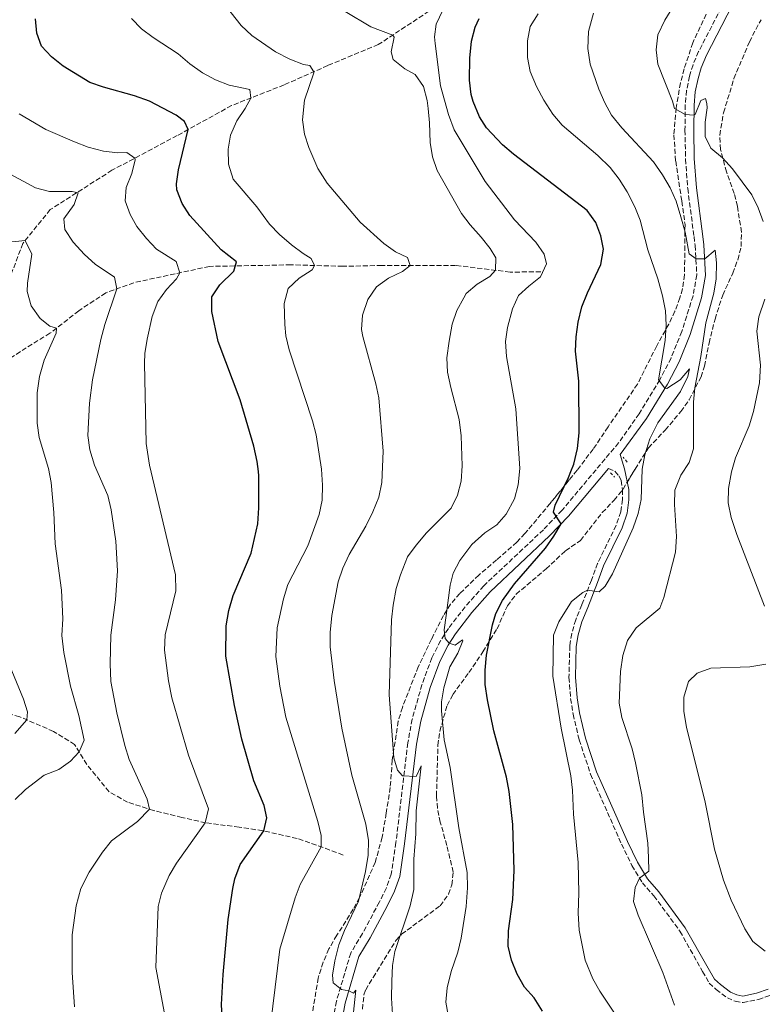
# Model space of a CAD drawing. Units: metres. Extents: x 624712 to 628203, y 4717987 to 4720363.
# Drawn here: x 627598 to 627855, y 4718851 to 4719193 of the extents above; entities that cross this region are included whole.
import ezdxf

# ---------------------------------------------------------------- set-up
doc = ezdxf.new("R2010")
doc.units = ezdxf.units.M
doc.header["$MEASUREMENT"] = 0
doc.linetypes.add('DGN Style 2', pattern=[1.7399219301090239, 1.043953158065414, -0.6959687720436097])
doc.linetypes.add('DGN Style 3', pattern=[2.435890702152634, 1.739921930109024, -0.6959687720436097])
for name, color, linetype, lineweight in [('Barranco lineal', 142, 'DGN Style 3', 13), ('Camino', 7, 'DGN Style 3', 0), ('Curva de nivel directora', 30, 'Continuous', 30), ('Curva de nivel intermedia', 30, 'Continuous', 0), ('Margen derecho', 7, 'Continuous', 0), ('Pontón-alcantarilla (pasos de agua)', 1, 'DGN Style 2', 0), ('Zona arbolada', 92, 'DGN Style 3', 0)]:
    doc.layers.add(name, color=color, linetype=linetype, lineweight=lineweight)

msp = doc.modelspace()

# ---------------------------------------------------------------- linework, layer by layer
at = {"layer": 'Barranco lineal', "color": 142, "linetype": 'DGN Style 3', "lineweight": 13}
for points in [[(627739.8799999999, 4719195.91, 694.1300000000047), (627722.3200000003, 4719184.33, 688.3500000000058), (627704.79, 4719177.08, 685.8600000000006), (627689.6500000004, 4719170.34, 683.1699999999983), (627671.4500000002, 4719163.189999999, 678.1900000000023), (627652.5499999998, 4719152.75, 674.1999999999971), (627629.9500000002, 4719140.730000001, 667.7299999999959), (627608.5499999998, 4719127.09, 662.8399999999965), (627599.0499999998, 4719115.390000001, 659.75), (627594.6100000005, 4719103.630000001, 657.7599999999948)], [(627778.6699999999, 4719105.5, 692.7299999999959), (627768.0099999999, 4719105.42, 690.9400000000023), (627749.0800000001, 4719107.75, 687.4499999999971), (627723.5199999996, 4719107.710000001, 683.4700000000012), (627710, 4719107.42, 680.9799999999959), (627691.9800000006, 4719107.930000001, 679.179999999993), (627663.7199999997, 4719107.390000001, 672.2100000000064), (627637.5300000003, 4719101.730000001, 666.529999999999), (627627.7999999998, 4719098.189999999, 664.029999999999), (627618.4100000003, 4719092.01, 661.5399999999936), (627608.4500000002, 4719084.180000001, 659.5500000000029), (627602.2800000003, 4719080.449999999, 658.1600000000036), (627589.0099999999, 4719071.949999999, 652.9700000000012), (627571.3399999999, 4719058.32, 646.6999999999971), (627552.4000000004, 4719043.66, 641.7100000000064), (627538.3300000001, 4719037.24, 638.7200000000012), (627517.9900000002, 4719035.09, 634.1999999999971)], [(627710.0800000001, 4718903.199999999, 681.6999999999971), (627703.1399999997, 4718905.83, 680.1999999999971), (627694.1600000003, 4718908.939999999, 677.5099999999948), (627682.2199999997, 4718911.640000001, 674.9199999999983), (627674.0899999999, 4718912.880000001, 672.1300000000047), (627662.4299999997, 4718914.359999999, 670.0399999999936), (627654.2300000006, 4718916.26, 667.3500000000058), (627644.4400000004, 4718918.640000001, 665.3500000000058), (627635.3600000005, 4718921.550000001, 663.2599999999948), (627628.9199999999, 4718925.16, 661.7700000000041), (627621.25, 4718934.619999999, 660.570000000007), (627617, 4718941.539999999, 659.6699999999983), (627609.6699999999, 4718946.109999999, 657.679999999993), (627597.9500000002, 4718951.16, 654.2899999999936), (627583.2300000006, 4718955.140000001, 650.5)]]:
    msp.add_polyline3d(points, dxfattribs=at)
at = {"layer": 'Camino', "color": 7, "linetype": 'DGN Style 3', "lineweight": 0}
for points in [[(627842.4100000005, 4719199.340000001, 717.6499999999944), (627833.3999999983, 4719181.91, 716.6499999999941), (627831.4499999991, 4719177.330000001, 716.3600000000007), (627830.2499999988, 4719173.340000001, 716.1000000000058), (627829.2299999996, 4719168.41, 715.7899999999936), (627828.7699999993, 4719163.470000001, 715.4600000000065), (627828.6700000009, 4719154.61, 714.3099999999978), (627828.8599999986, 4719144.630000002, 713.6499999999943), (627829.6299999976, 4719134.359999999, 712.6000000000058), (627831.8011189877, 4719117.74, 710.8496000000015), (627832.2100000014, 4719114.609999999, 710.5200000000042), (627832.7800000013, 4719104.439999999, 709.3800000000047), (627831.4499999991, 4719097.17, 708.6499999999941), (627827.579999998, 4719084.78, 707.2299999999959), (627823.8299999972, 4719075.580000001, 706.0899999999965), (627819.9200000024, 4719068.040000001, 705.1600000000036), (627812.7899999977, 4719056.250000001, 703.8099999999977), (627805.6399999995, 4719046.190000001, 702.7599999999949), (627786.0599999971, 4719022.840000002, 700.3800000000047), (627779.5599999973, 4719016.050000001, 699.4100000000037), (627758.8700000006, 4718996.609999999, 697.2200000000014), (627752.4099999988, 4718989.32, 696.2200000000012), (627746.6000000017, 4718981.75, 695.3800000000045), (627743.8900000004, 4718977.550000003, 694.9299999999931), (627740.8599999995, 4718971.590000001, 694.330000000002), (627737.4299999987, 4718962.300000002, 692.9700000000014), (627734.079999998, 4718950.359999999, 691.729999999996), (627732.5300000012, 4718942.090000001, 690.8800000000047), (627728.4299999997, 4718907.530000002, 687.6699999999983), (627726.7499999988, 4718896.550000002, 687.0800000000017), (627725.1200000016, 4718891.810000001, 686.9299999999931), (627722.6799999987, 4718886.92, 686.5299999999991), (627716.8200000002, 4718876.03, 685.8600000000007), (627712.7299999997, 4718869.199999999, 685.7599999999949), (627707.8000000013, 4718852.500000001, 684.7200000000014), (627706.600000001, 4718845.890000002, 684.300000000003)], [(627802.1799999995, 4719037.320000002, 702.0500000000033), (627804.3399999987, 4719036.34, 702.6999999999972), (627805.6900000009, 4719034.779999999, 702.75), (627806.5899999995, 4719033.11, 703.0000000000001), (627806.9999999985, 4719029.910000001, 703.1499999999943), (627806.9800000007, 4719026.540000001, 703.3999999999944), (627806.3900000006, 4719022.290000002, 703.6499999999944), (627804.77, 4719017.560000002, 703.8999999999943), (627798.3799999974, 4719004.390000001, 704.3399999999965), (627796.2399999984, 4718998.540000001, 704.5399999999937), (627792.89, 4718989.960000002, 705.6900000000023), (627790.7600000021, 4718984.840000002, 705.9900000000054), (627789.3799999986, 4718980.040000002, 706.1699999999984), (627788.7300000003, 4718975.78, 706.1399999999995), (627788.4399999998, 4718964.83, 705.8399999999967), (627789.010000002, 4718957.51, 705.5500000000029), (627789.8900000004, 4718952.070000002, 705.4700000000014), (627791.9699999992, 4718943.180000001, 705.5899999999967), (627795.949999998, 4718931.279999999, 706.1399999999995), (627799.8299999981, 4718922.390000001, 707.3300000000019), (627806.6599999988, 4718906.99, 708.8300000000019), (627810.2799999998, 4718899.609999999, 709.3800000000047), (627813.8799999984, 4718893.619999999, 710.2200000000012), (627817.8900000006, 4718889.050000001, 710.6199999999953), (627826.9099999995, 4718876.779999999, 711.2700000000042), (627834.7800000019, 4718862.830000003, 711.5200000000042), (627837.0700000006, 4718858.760000002, 711.9199999999983), (627839.5000000002, 4718856.53, 712.3699999999955), (627843.3599999984, 4718853.640000001, 712.8099999999977), (627846.0499999993, 4718852.490000002, 713.1100000000006), (627848.8199999988, 4718852.029999999, 713.5099999999949), (627854.1099999994, 4718853.090000001, 713.4600000000065), (627858.3399999985, 4718854.590000001, 713.6100000000007)]]:
    msp.add_polyline3d(points, dxfattribs=at)
at = {"layer": 'Curva de nivel directora', "color": 30, "linetype": 'Continuous', "lineweight": 30, "flags": 128}
for points, elevation in [([(627671.8499999982, 4718891.59), (627672.6100000005, 4718894.970000002), (627674.459999999, 4718899.9), (627682.5899999985, 4718911.560000001), (627683.6299999999, 4718916.17), (627682.7400000005, 4718920.340000001), (627679.1199999994, 4718928.95), (627674.9799999997, 4718943.37), (627672.4800000008, 4718955.090000001), (627669.3899999997, 4718972.160000001), (627669.5700000006, 4718982.66), (627670.42, 4718988.010000001), (627671.9800000002, 4718993.29), (627678.2599999988, 4719007.930000001), (627680.5599999988, 4719018.060000001), (627680.8299999993, 4719023.680000001), (627680.8600000006, 4719034.710000004), (627680.7074096389, 4719036.199999999), (627680.3499999987, 4719039.690000001), (627679.1300000005, 4719045.090000001), (627674.3799999985, 4719061.140000002), (627666.7799999989, 4719081.310000001), (627664.5599999994, 4719091.689999999), (627664.5700000006, 4719096.890000001), (627667.3499999989, 4719101.050000001), (627672.2100000004, 4719105.720000003), (627673.1699999992, 4719109.000000001), (627667.7699999991, 4719113.189999999), (627656.9699999987, 4719125.050000002), (627654.2499999985, 4719129.189999999), (627652.4299999991, 4719133.960000002), (627652.2900000005, 4719135.990000002), (627653.0199999991, 4719140.939999999), (627656.3399999985, 4719154.84), (627655.0699999988, 4719157.680000002), (627652.1699999997, 4719159.869999999), (627642.9299999995, 4719164.720000002), (627637.7699999985, 4719166.560000001), (627626.9999999994, 4719169.539999999), (627622.2899999998, 4719171.230000001), (627612.9899999994, 4719176.850000001), (627608.9500000003, 4719180.050000001), (627605.5199999993, 4719183.760000002), (627603.9099999999, 4719188.33), (627603.4000000004, 4719193.310000002)], 675.0000000000001), ([(627779.28, 4718849.020000001), (627776.3399999986, 4718853.660000001), (627772.9900000002, 4718857.369999999), (627770.5099999993, 4718861.87), (627768.4599999995, 4718866.689999999), (627767.3699999988, 4718871.570000002), (627767.4400000003, 4718876.870000001), (627768.9099999988, 4718887.820000002), (627769.4499999997, 4718897.83), (627769.0199999984, 4718913.750000001), (627767.6500000004, 4718925.260000001), (627766.7400000007, 4718930.170000001), (627762.3899999987, 4718946.289999999), (627760.1600000003, 4718957.070000002), (627759.3499999989, 4718962.369999999), (627759.3600000001, 4718967.369999999), (627759.8899999999, 4718972.580000001), (627761.8700000002, 4718983.090000001), (627763.1100000007, 4718987.029999999), (627765.3899999984, 4718991.480000002), (627769.5700000004, 4718997.24), (627780.239999999, 4719009.650000002), (627783.1600000003, 4719013.770000001), (627785.7300000008, 4719018.100000001), (627783.1099999989, 4719022.140000002), (627783.6799999989, 4719024.600000001), (627788.3100000002, 4719034.17), (627789.094120172, 4719036.199999999), (627790.1099999995, 4719038.83), (627791.4199999993, 4719044.17), (627792.0199999984, 4719049.61), (627791.8099999982, 4719067.600000001), (627790.7099999986, 4719077.99), (627790.9199999986, 4719082.99), (627791.5699999991, 4719088.060000002), (627792.9300000003, 4719093.350000001), (627794.8199999991, 4719098.200000001), (627799.4799999995, 4719108.050000001), (627800.4099999992, 4719113.370000001), (627799.5099999984, 4719117.950000001), (627797.7400000005, 4719122.62), (627794.7199999985, 4719126.750000001), (627769.2199999995, 4719146.310000001), (627765.4399999998, 4719149.570000002), (627759.8699999999, 4719155.430000001), (627757.3599999996, 4719159.270000001), (627755.2299999995, 4719164.539999999), (627754.5700000002, 4719166.970000001), (627753.9100000008, 4719171.95), (627754.0599999982, 4719179.61), (627754.6599999995, 4719185.550000002), (627755.9, 4719190.410000001), (627757.2799999992, 4719193.350000001)], 700.0000000000001), ([(627716.3099999983, 4718647.080000001), (627715.1300000004, 4718662.57), (627715.1500000005, 4718673.08), (627714.5899999995, 4718693.380000001), (627712.8899999985, 4718715.090000001), (627710.4400000009, 4718732.500000001), (627710.6699999989, 4718745.300000002), (627710.3200000002, 4718756.83), (627707.4599999993, 4718748.000000002), (627702.05, 4718748.16), (627698.4299999991, 4718751.01), (627695.8600000008, 4718755.350000001), (627691.5999999985, 4718764.87), (627686.9499999991, 4718774.180000001), (627679.2699999991, 4718793.600000001), (627675.2100000001, 4718809.490000002), (627673.6499999999, 4718819.540000001), (627670.1600000008, 4718830.12), (627668.5, 4718840.470000001), (627667.9500000002, 4718851.420000001), (627668.4699999987, 4718861.720000001), (627670.1999999988, 4718880.850000001), (627671.8499999982, 4718891.59)], 675.0000000000001)]:
    msp.add_lwpolyline(points, dxfattribs=dict(at, elevation=elevation))
at = {"layer": 'Curva de nivel intermedia', "color": 30, "linetype": 'Continuous', "lineweight": 0, "flags": 128}
for points, elevation in [([(627666.0999999995, 4719202.099999999), (627674.7500000017, 4719190.949999999), (627678.4199999997, 4719187.500000001), (627686.6600000008, 4719181.84), (627691.6800000012, 4719179.239999999), (627696.3200000012, 4719177.409999999), (627698.5900000001, 4719177.039999999), (627699.9500000012, 4719174.930000001), (627699.910000001, 4719174.57), (627696.7300000003, 4719165.06), (627696.0000000016, 4719158.189999999), (627696.7300000003, 4719153.220000001), (627698.2400000013, 4719148.650000001), (627701.3799999995, 4719141.3), (627704.5500000013, 4719136.259999999), (627715.9800000021, 4719122.699999998), (627724.2300000021, 4719115.38), (627728.2599999999, 4719112.430000001), (627732.3800000015, 4719110.460000001), (627733.3499999993, 4719107.73), (627730.7400000008, 4719105.57), (627725.8800000015, 4719103.319999999), (627721.6900000006, 4719100.34), (627718.7100000011, 4719095.9), (627716.8200000002, 4719090.440000001), (627716.5400000007, 4719085.449999999), (627716.8899999994, 4719083.109999998), (627721.5099999995, 4719066.680000001), (627722.4700000007, 4719061.77), (627724.0100000007, 4719043.329999999), (627723.5900000005, 4719032.399999999), (627722.4500000007, 4719027.380000001), (627720.4000000008, 4719022.24), (627717.930000001, 4719017.300000001), (627712.2100000011, 4719007.42), (627710.0300000019, 4719002.66), (627708.3700000012, 4718997.949999998), (627706.240000001, 4718986.34), (627705.6200000019, 4718980.449999999), (627705.5900000005, 4718975.440000001), (627707.0000000009, 4718963.789999999), (627709.6299999995, 4718947.17), (627713.1000000008, 4718930.869999998), (627717.9500000011, 4718913.960000002)], 685.0000000000001), ([(627526.0000000005, 4719194.539999999), (627525.5700000013, 4719188.849999999), (627523.5300000006, 4719177.980000001), (627519.8200000002, 4719167.509999999), (627519.7000000017, 4719163.220000001), (627521.7300000013, 4719158.15), (627525.5900000016, 4719153.329999999), (627550.3200000015, 4719133.949999998), (627560.6100000001, 4719127.499999999), (627570.3100000008, 4719122.869999998), (627581.9200000003, 4719118.560000001), (627586.7400000015, 4719117.230000001), (627591.4900000013, 4719116.439999999), (627596.4600000001, 4719115.970000001), (627599.8200000018, 4719116.34), (627602.1200000017, 4719111.599999999), (627600.6300000009, 4719101.599999998), (627600.5700000006, 4719098.63), (627601.8899999994, 4719093.76), (627605.030000002, 4719089.32)], 660.0000000000001), ([(627727.2100000015, 4718847.970000001), (627726.9200000009, 4718853.52), (627727.0500000005, 4718859.439999999), (627727.2600000007, 4718864.850000001), (627728.0000000005, 4718869.800000001), (627733.3300000015, 4718885.57), (627734.6600000013, 4718891.310000001), (627734.6800000014, 4718901.829999999), (627735.3499999997, 4718910.510000001), (627735.4100000003, 4718918.579999999), (627737.1800000004, 4718934.119999998), (627735.4100000003, 4718930.41), (627730.7099999995, 4718930.640000001), (627728.9400000017, 4718932.649999999), (627727.7500000002, 4718936.92), (627726.1299999997, 4718958.73), (627726.9000000008, 4718984.759999999), (627727.5199999999, 4718989.929999999), (627728.5599999994, 4718995.609999998), (627729.9600000008, 4719000.409999999), (627732.4500000008, 4719006.699999999), (627735.4000000012, 4719010.74), (627738.9999999999, 4719014.939999998), (627747.5700000017, 4719023.499999999), (627749.74, 4719028.029999999), (627751.0300000019, 4719032.859999999), (627751.4000000006, 4719038.249999999), (627751.0499999997, 4719048.66), (627750.4000000015, 4719054.25), (627747.4600000001, 4719065.34), (627746.3400000002, 4719070.730000001), (627746.11, 4719075.730000001), (627746.8699999999, 4719081.460000002), (627747.8900000014, 4719087.4), (627749.5099999997, 4719092.119999999), (627751.9400000017, 4719096.539999999), (627752.810000001, 4719097.99), (627756.5599999994, 4719101.259999999), (627761.0099999997, 4719103.920000001), (627762.9100000019, 4719106.050000001), (627763.0400000014, 4719110.34), (627761.0499999999, 4719113.569999999), (627758.0200000012, 4719117.550000001), (627754.17, 4719121.82), (627751.1200000013, 4719125.779999998), (627742.7200000014, 4719140.600000001), (627741.1299999999, 4719145.339999998), (627740.2400000005, 4719150.399999999), (627740.0800000017, 4719157.189999999), (627739.600000001, 4719162.17), (627739.2300000001, 4719164.930000001), (627737.9699999995, 4719169.769999999), (627735.0900000005, 4719173.939999999), (627731.4900000019, 4719175.92), (627727.4500000007, 4719179.119999999), (627726.7900000013, 4719181.859999999), (627727.7700000004, 4719186.91), (627727.3300000001, 4719187.640000001), (627719.7300000003, 4719190.46), (627710.8700000001, 4719195.82)], 690), ([(627744.2100000001, 4718953.180000001), (627744.2600000014, 4718956.350000001), (627745.0400000016, 4718961.26), (627747.1100000013, 4718968.439999999), (627749.9299999999, 4718973.189999999), (627751.6300000009, 4718977.519999999), (627751.5400000014, 4718977.800000001), (627749.0200000001, 4718976.019999999), (627746.9300000003, 4718976.649999999), (627745.4700000007, 4718978.359999999), (627745.2100000014, 4718981.31), (627745.7900000003, 4718986.279999998), (627747.2900000003, 4718996.859999999), (627748.2400000001, 4719000.960000002), (627750.5500000013, 4719005.390000001), (627754.8000000003, 4719010.970000001), (627759.2300000006, 4719014.929999999), (627763.360000001, 4719017.759999999), (627766.7100000017, 4719021.449999999), (627769.5300000003, 4719026.739999999), (627770.8500000011, 4719031.57), (627771.3899999999, 4719037.29), (627770.0399999998, 4719057.970000001), (627766.7400000007, 4719076.09), (627766.4400000012, 4719081.289999999), (627767.0600000003, 4719086.249999999), (627768.900000002, 4719092.66), (627770.9600000007, 4719097.289999999), (627774.5400000014, 4719100.59), (627778.5800000004, 4719103.720000001), (627780.6700000003, 4719108.279999999), (627779.8000000009, 4719111.63), (627776.950000001, 4719115.749999999), (627769.5900000005, 4719123.499999999), (627759.3500000011, 4719136.890000001), (627748.6, 4719154.78), (627746.6399999997, 4719160.089999998), (627743.8800000015, 4719169.999999999), (627741.9900000005, 4719184.749999999), (627741.8499999996, 4719187.009999999), (627742.3800000016, 4719191.400000001), (627744.6500000004, 4719196.24)], 695), ([(627811.2800000011, 4719128.099999999), (627808.570000002, 4719133.250000001), (627805.8400000007, 4719137.619999998), (627802.7300000016, 4719141.699999999), (627798.4800000002, 4719145.869999998), (627786.0500000004, 4719156.369999999), (627782.8600000008, 4719160.220000001), (627779.6900000013, 4719165.100000001), (627777.140000001, 4719169.789999999), (627775.0100000009, 4719174.949999998), (627774.0600000009, 4719179.87), (627774.0099999995, 4719185.65), (627774.9800000017, 4719190.55), (627777.7199999999, 4719195)], 705), ([(627796.8900000011, 4719195.199999998), (627795.160000001, 4719188.84), (627794.9599999998, 4719183.02), (627795.7700000012, 4719177.519999999), (627798.780000002, 4719168.819999999), (627800.8200000006, 4719164.179999999), (627803.2200000011, 4719159.789999999), (627806.7700000005, 4719155.460000002), (627817.7200000007, 4719143.650000001), (627820.9100000003, 4719139.130000002), (627823.55, 4719134.63), (627825.5700000006, 4719130.07), (627827.2600000005, 4719124.63), (627828.7400000001, 4719119.259999998), (627830.0700000002, 4719111.779999999), (627832.5600000002, 4719109.989999999), (627835.5199999994, 4719110.039999999), (627839.1600000005, 4719113.029999999), (627839.65, 4719108.65), (627839.430000001, 4719103.09), (627838.7100000012, 4719098.119999998), (627835.9199999995, 4719087.87), (627834.1800000005, 4719076.180000001), (627832.0599999994, 4719065.319999999), (627831.6000000011, 4719060.34), (627831.6700000004, 4719044.160000001), (627830.1300000004, 4719039.38), (627827.2400000005, 4719034.930000001), (627825.1900000006, 4719029.810000001), (627825.07, 4719024.810000001), (627825.7800000008, 4719013.680000001), (627825.3800000006, 4719008.230000001), (627821.3500000006, 4718992.499999999), (627819.8900000011, 4718988.8), (627811.7400000016, 4718982.019999999), (627808.7500000009, 4718977.579999999), (627807.1100000005, 4718972.449999999), (627806.280000001, 4718966.92), (627805.8600000008, 4718955.829999999), (627806.7599999993, 4718950.909999999), (627810.310000001, 4718940.02), (627811.5300000014, 4718935.17), (627813.7599999999, 4718924.09), (627814.2699999996, 4718918.069999999), (627815.7500000015, 4718907.380000001), (627816.0700000012, 4718902.380000001), (627816.1600000005, 4718897.59), (627812.9400000018, 4718895.189999999), (627811.4300000009, 4718891.970000001), (627810.8400000008, 4718887.119999999), (627812.4600000012, 4718882.350000001), (627820.9600000017, 4718862.499999999), (627825.0400000009, 4718851.169999998)], 710.0000000000001), ([(627836.2800000017, 4719163.899999999), (627835.7400000007, 4719165.619999998), (627834.1200000002, 4719164.880000001), (627832.2100000014, 4719160.109999998), (627831.770000001, 4719159.829999999), (627828.7100000011, 4719160.089999998), (627825.0000000007, 4719162.17), (627824.3400000012, 4719164.710000001), (627819.2200000006, 4719177.579999999), (627818.6200000015, 4719182.55), (627819.3099999998, 4719187.720000001), (627821.7100000004, 4719192.829999999), (627824.490000001, 4719197.269999999)], 715.0000000000001), ([(627684.9800000022, 4718844.189999998), (627688.1800000007, 4718870.529999999), (627693.5099999994, 4718888.34), (627695.2700000008, 4718893.020000001), (627702.4700000002, 4718906.060000001), (627702.5100000005, 4718909.939999999), (627701.3100000002, 4718914.789999999), (627690.1900000002, 4718951.019999999), (627688.1400000005, 4718961.74), (627686.8300000008, 4718972.029999999), (627687.2500000009, 4718982.01), (627689.4800000016, 4718992.119999999), (627690.9900000005, 4718997.099999999), (627697.8500000001, 4719010.45), (627701.7999999997, 4719021.38), (627702.8100000002, 4719026.269999998), (627702.9599999997, 4719031.500000001), (627702.62, 4719037.100000001), (627700.8099999997, 4719048.92), (627699.4999999999, 4719053.789999997), (627691.4199999997, 4719078.449999998), (627690.2300000006, 4719083.31), (627689.8400000016, 4719087.199999999), (627689.7099999996, 4719094.550000001), (627691.0500000007, 4719099.67), (627694.8799999997, 4719103.310000001), (627699.3700000001, 4719106.199999998), (627700.1900000004, 4719107.699999998), (627699.0199999991, 4719110.13), (627696.2400000008, 4719111.810000001), (627692.2100000008, 4719114.909999998), (627688.0600000002, 4719118.51), (627684.5599999998, 4719122.079999999), (627680.140000001, 4719128.069999999), (627672.0100000014, 4719137.619999998), (627670.390000001, 4719142.8), (627670.2000000009, 4719148.000000001), (627671.0300000003, 4719152.929999999), (627673.2499999999, 4719157.890000002), (627676.1300000009, 4719162.119999998), (627678.0599999998, 4719165.789999999), (627677.7100000011, 4719168.740000002), (627670.6400000014, 4719170.25), (627665.810000001, 4719172.109999999), (627661.3800000009, 4719174.579999999), (627656.9400000018, 4719177.67), (627652.9000000006, 4719181.07), (627644.2300000006, 4719186.740000002), (627640.1900000013, 4719189.83), (627636.6900000012, 4719193.390000001)], 680), ([(627855.7700000001, 4719123), (627854.0800000003, 4719127.71), (627851.8499999996, 4719132.260000001), (627845.1500000008, 4719141.289999999), (627841.7100000009, 4719145.01), (627837.6699999997, 4719148.409999999), (627835.6600000003, 4719152.449999998), (627835.7100000017, 4719157.429999999), (627836.3399999997, 4719162.439999999), (627836.2800000017, 4719163.899999999)], 715.0000000000001), ([(627648.1200000019, 4718848.199999998), (627645.1, 4718864.230000001), (627645.9900000017, 4718885.4), (627647.0900000016, 4718889.929999999), (627649.7400000001, 4718896.100000001), (627652.3799999999, 4718900.34), (627662.3100000008, 4718914.390000001), (627663.4500000007, 4718919.199999998), (627656.4900000005, 4718937.86), (627650.7000000012, 4718957.710000001), (627649.5099999999, 4718963.67), (627648.1100000007, 4718974.24), (627648.3400000009, 4718979.550000001), (627652.0600000003, 4718994.910000001), (627652.02, 4719000.349999999), (627642.99, 4719038.499999999), (627641.8400000011, 4719045.970000002), (627641.1900000006, 4719073.849999999), (627641.3100000012, 4719077.220000002), (627642.1200000005, 4719082.149999999), (627643.8500000006, 4719090.02), (627645.7999999995, 4719095.259999999), (627648.8300000004, 4719099.37), (627652.3600000021, 4719103.13), (627653.530000001, 4719105.190000001), (627652.2400000013, 4719109.039999999), (627645.4300000007, 4719113.42), (627641.9500000007, 4719117.01), (627638.6100000012, 4719121.279999999), (627636.2400000019, 4719125.4), (627634.5200000008, 4719130.170000001), (627634.8499999995, 4719134.769999999), (627636.8299999997, 4719139.640000001), (627638.0400000013, 4719144.369999998), (627637.8800000002, 4719144.949999999), (627635.0900000008, 4719146.840000001), (627631.9300000002, 4719146.779999998), (627626.9600000014, 4719147.31), (627621.7100000009, 4719148.800000001), (627616.9000000008, 4719150.59), (627606.99, 4719154.82), (627597.7200000007, 4719160.27)], 670.0000000000001), ([(627616.9099999998, 4718850.560000001), (627616.140000001, 4718862.51), (627616.1299999997, 4718875.579999999), (627617.510000001, 4718885.619999999), (627619.1200000005, 4718891.649999999), (627621.9800000014, 4718897.210000001), (627626.6600000019, 4718904.24), (627629.7500000009, 4718908.17), (627638.780000001, 4718914.869999999), (627642.9200000007, 4718919.130000002), (627642.1500000017, 4718922.58), (627635.9400000002, 4718936.289999999), (627634.4, 4718941.230000001), (627631.6200000017, 4718952.51), (627629.570000002, 4718963.439999999), (627629.2900000005, 4718969.51), (627629.5600000009, 4718979.510000001), (627631.1500000001, 4718991.689999999), (627631.8899999999, 4719001.8), (627631.2599999997, 4719012.090000001), (627629.6900000006, 4719023), (627628.5500000007, 4719027.869999998), (627623.9100000004, 4719038.409999999), (627622.280000001, 4719043.79), (627621.5800000012, 4719048.75), (627622.1300000012, 4719059.999999999), (627623.2100000008, 4719068.029999998), (627626.0300000015, 4719082.080000001), (627627.4500000009, 4719087.26), (627631.5800000015, 4719099.56), (627630.7900000003, 4719103.63), (627624.0800000002, 4719108.109999999), (627620.4200000013, 4719111.509999999), (627616.4900000019, 4719115.84), (627613.5599999992, 4719120.17), (627613.290000001, 4719123.939999999), (627616.8300000015, 4719128.829999999), (627618.270000001, 4719132.92), (627616.160000001, 4719133.389999999), (627608.2999999998, 4719133.349999999), (627603.4699999996, 4719134.649999999), (627584.4600000017, 4719144.779999999)], 665), ([(627818.9500000001, 4718826.220000001), (627799.190000001, 4718855.99), (627796.7100000001, 4718860.319999999), (627794.1100000005, 4718866.720000001), (627791.9600000002, 4718877.139999999), (627791.6600000008, 4718883.009999999), (627791.8600000018, 4718890.05), (627791.5800000002, 4718900.66), (627790.0600000003, 4718917.369999998), (627789.610000001, 4718925.740000002), (627789.05, 4718930.71), (627785.770000001, 4718947.199999998), (627782.8000000004, 4718965.220000001), (627783.0599999997, 4718979.510000001), (627784.9300000007, 4718984.100000001), (627789.2900000014, 4718991.149999999), (627793.2200000009, 4718994.300000001), (627794.9000000019, 4718995.109999999), (627798.8899999993, 4718994.56), (627801.0000000015, 4718996.439999999), (627803.5700000019, 4719000.729999999), (627810.7500000015, 4719016.710000001), (627812.400000001, 4719021.640000002), (627813.4400000003, 4719026.529999999), (627813.8700000017, 4719037.08), (627814.7900000004, 4719041.99), (627816.4600000001, 4719047.59), (627819.2000000004, 4719053.09), (627827.0800000017, 4719064.05), (627829.660000001, 4719069.17), (627830.2100000009, 4719071.859999999), (627827.0400000014, 4719068.01), (627822.3499999997, 4719065.039999999), (627821.7199999995, 4719065.130000001), (627819.5300000012, 4719068.050000001), (627821.7400000017, 4719081.67), (627822.1599999998, 4719086.980000001), (627821.9100000017, 4719091.970000002), (627820.8800000012, 4719097.180000001), (627819.2300000016, 4719103.050000001), (627815.7900000017, 4719113.099999998), (627813.1600000008, 4719123.460000001), (627811.2800000011, 4719128.099999999)], 705), ([(627856.2199999995, 4718989.48), (627846.6500000006, 4719014.390000001), (627844.7000000017, 4719020.24), (627843.5900000007, 4719025.32), (627843.7600000005, 4719030.32), (627844.8300000012, 4719036.159999999), (627846.2200000016, 4719040.96), (627850.9800000002, 4719052.09), (627852.4300000009, 4719057.009999999), (627854.4900000016, 4719066.949999998), (627854.8200000002, 4719073.180000001), (627853.5799999997, 4719084.890000001), (627854.3100000005, 4719089.84), (627856.3400000001, 4719095.970000001)], 715.0000000000001), ([(627605.030000002, 4719089.32), (627608.3400000001, 4719086.619999998), (627610.7000000004, 4719085.949999999), (627610.5700000008, 4719084.24), (627606.3999999999, 4719074.84), (627604.8399999999, 4719069.220000001), (627604.0000000016, 4719063.569999998), (627604.0399999997, 4719053.019999999), (627604.7200000014, 4719048.07), (627607.94, 4719037.34), (627608.8699999999, 4719032.42), (627609.7700000006, 4719022.029999998), (627610.2800000003, 4719011.100000001), (627612.4400000017, 4718995.13), (627612.8600000018, 4718985.13), (627612.5500000013, 4718979.31), (627613.2599999999, 4718973.509999999), (627615.6100000012, 4718961.81), (627618.4400000009, 4718951.66), (627620.3200000006, 4718943.01), (627618.5599999994, 4718939), (627615.5700000009, 4718935.75), (627611.560000001, 4718932.9), (627606.42, 4718930.859999999), (627599.9200000003, 4718925.92), (627596.3200000015, 4718922.429999999)], 660.0000000000001), ([(627596.2300000021, 4718945.34), (627600.4000000008, 4718950.100000001), (627600.66, 4718952.859999998), (627599.2600000007, 4718957.230000001), (627592.8100000002, 4718973.010000001)], 655), ([(627856.49, 4718869.899999999), (627852.1500000014, 4718873.199999998), (627849.42, 4718877.640000001), (627844.6500000001, 4718887.58), (627842.0799999996, 4718894.459999999), (627838.9400000015, 4718905.220000001), (627835.6900000017, 4718921.489999999), (627829.2200000007, 4718947.609999999), (627828.310000001, 4718952.999999999), (627828.2599999995, 4718957.999999999), (627829.86, 4718963.359999999), (627832.8700000007, 4718966.350000001), (627837.6400000006, 4718968.08), (627851.2100000004, 4718968.509999999), (627856.7000000001, 4718969.419999998)], 715.0000000000001), ([(627746.5500000003, 4718847.689999999), (627745.7600000014, 4718852.17), (627746.2100000005, 4718857.149999999), (627747.5600000005, 4718862.850000001), (627749.8499999995, 4718869.49), (627751.0000000005, 4718874.350000001), (627752.7500000007, 4718885.409999999), (627753.2400000002, 4718891.8), (627753.1399999995, 4718897.100000001), (627750.2600000007, 4718912.609999999), (627747.2000000007, 4718933.539999999), (627745.0999999996, 4718943.2), (627744.2100000001, 4718953.180000001)], 695), ([(627717.9500000011, 4718913.960000002), (627718.8699999999, 4718908.21), (627718.7900000016, 4718903.21), (627717.9100000008, 4718897.539999999), (627715.3899999997, 4718887.230000001), (627710.6399999999, 4718877.079999999), (627708.6799999997, 4718872.019999999), (627707.22, 4718866.5), (627706.4500000011, 4718861.56), (627706.7000000015, 4718858.909999999), (627709.490000001, 4718856.609999999), (627712.0500000003, 4718856.15), (627713.7500000012, 4718855.279999999), (627714.5500000014, 4718856.31), (627713.3100000009, 4718845.470000001)], 685.0000000000001)]:
    msp.add_lwpolyline(points, dxfattribs=dict(at, elevation=elevation))
at = {"layer": 'Margen derecho', "color": 7, "linetype": 'Continuous', "lineweight": 0}
for points in [[(627845.0900000005, 4719197.890000002, 717.6499999999944), (627836.1599999988, 4719180.609999999, 716.6499999999941), (627834.3199999991, 4719176.290000001, 716.3600000000007), (627833.2100000004, 4719172.59, 716.1000000000058), (627832.2499999994, 4719167.960000001, 715.7899999999936), (627831.8099999991, 4719163.310000001, 715.4600000000065), (627831.7199999974, 4719154.619999999, 714.3099999999978), (627831.8999999985, 4719144.770000001, 713.6499999999943), (627832.6600000006, 4719134.67, 712.6000000000058), (627834.8768200198, 4719117.74, 710.8196999999927), (627835.249999999, 4719114.890000001, 710.5200000000042), (627835.839999999, 4719104.250000001, 709.3800000000047), (627834.4100000008, 4719096.439999999, 708.6499999999941), (627830.449999998, 4719083.75, 707.2299999999959), (627826.600000001, 4719074.300000003, 706.0899999999965), (627822.5799999977, 4719066.550000001, 705.1600000000036), (627815.3400000002, 4719054.580000001, 703.8099999999977), (627806.2099999995, 4719042.130000001, 702.5399999999936), (627807.6600000003, 4719037.170000002, 702.75), (627809.2399999981, 4719030.050000003, 703.1499999999943), (627809.2199999981, 4719026.380000002, 703.3999999999944), (627808.5799999988, 4719021.770000001, 703.6499999999944), (627806.8399999999, 4719016.710000001, 703.8999999999943), (627800.4400000006, 4719003.51, 704.3399999999965), (627798.3399999995, 4718997.750000002, 704.5399999999937), (627794.9699999989, 4718989.119999999, 705.6900000000023), (627792.8799999988, 4718984.100000001, 705.9900000000054), (627791.5699999991, 4718979.560000001, 706.1699999999984), (627790.9699999979, 4718975.580000001, 706.1399999999995), (627790.6799999995, 4718964.890000002, 705.8399999999967), (627791.2399999984, 4718957.78, 705.5500000000029), (627792.0899999999, 4718952.5, 705.4700000000014), (627794.1299999984, 4718943.790000002, 705.5899999999967), (627798.0399999977, 4718932.08, 706.1399999999995), (627801.8799999978, 4718923.290000001, 707.3300000000019), (627808.6900000006, 4718907.939999999, 708.8300000000019), (627812.249999999, 4718900.680000001, 709.3800000000047), (627815.699999998, 4718894.949999999, 710.2200000000012), (627819.6400000007, 4718890.449999999, 710.6199999999953), (627828.7899999993, 4718878, 711.2700000000042), (627836.730000001, 4718863.930000002, 711.5200000000042), (627838.8500000021, 4718860.17, 711.9199999999983), (627840.9299999987, 4718858.260000001, 712.3699999999955), (627844.489999997, 4718855.59, 712.8099999999977), (627846.6799999997, 4718854.66, 713.1100000000006), (627848.7800000008, 4718854.310000001, 713.5099999999949), (627853.5100000004, 4718855.25, 713.4600000000065), (627857.5100000014, 4718856.670000002, 713.6100000000007)], [(627802.1799999995, 4719037.320000002, 702.0500000000033), (627788.3299999981, 4719020.810000002, 700.3800000000047), (627781.6999999986, 4719013.890000002, 699.4100000000037), (627761.0599999989, 4718994.49, 697.2200000000014), (627754.7600000001, 4718987.380000001, 696.2200000000012), (627749.0899999995, 4718979.990000002, 695.3800000000045), (627746.5300000003, 4718976.03, 694.9299999999931), (627743.6600000003, 4718970.370000001, 694.330000000002), (627740.3299999975, 4718961.36, 692.9700000000014), (627737.0500000007, 4718949.670000001, 691.729999999996), (627735.5399999976, 4718941.630000001, 690.8800000000047), (627731.4499999994, 4718907.119999999, 687.6699999999983), (627729.7199999995, 4718895.82, 687.0800000000017), (627727.9400000002, 4718890.630000001, 686.9299999999931), (627725.3799999986, 4718885.520000001, 686.5299999999991), (627719.4699999989, 4718874.53, 685.8600000000007), (627715.5399999993, 4718867.970000001, 685.7599999999949), (627710.7699999996, 4718851.790000002, 684.7200000000014), (627709.6200000006, 4718845.450000001, 684.300000000003)]]:
    msp.add_polyline3d(points, dxfattribs=at)
at = {"layer": 'Pontón-alcantarilla (pasos de agua)', "color": 1, "linetype": 'DGN Style 2', "lineweight": 0, "flags": 128}
for points, elevation in [([(627808.6500000004, 4719039.449999999), (627807.2100000001, 4719041.26)], 702.5399999999936), ([(627802.79, 4719035.800000001), (627804.2699999996, 4719034.32)], 702.1999999999972)]:
    msp.add_lwpolyline(points, dxfattribs=dict(at, elevation=elevation))
at = {"layer": 'Zona arbolada', "color": 92, "linetype": 'DGN Style 3', "lineweight": 0}
for points in [[(627836.0499999998, 4719194.890000001, 718.6600000000036), (627831.3799999999, 4719184.970000001, 718.0800000000019), (627828.3600000005, 4719175.869999999, 717.4400000000023), (627827.1100000005, 4719171.029999999, 717.5899999999965), (627825.5800000001, 4719162.350000001, 715.8500000000058), (627824.8200000003, 4719153, 714.6499999999943), (627825.4400000004, 4719143.930000001, 713.6600000000036), (627827.5700000003, 4719130.039999999, 712.7599999999949), (627828.6799999997, 4719121.890000001, 711.5599999999977), (627828.5199999996, 4719104.49, 709.6699999999983), (627827.8099999997, 4719099.58, 709.1199999999953), (627826.9299999997, 4719096.5, 708.7700000000042), (627825.1799999997, 4719091.810000001, 708.2700000000042), (627823.0499999998, 4719087.33, 707.7899999999936), (627818.8499999996, 4719079.82, 706.9799999999959), (627812.2000000002, 4719066.560000001, 705.0200000000042), (627801.9900000002, 4719051.720000001, 702.1999999999972), (627796.8600000005, 4719044.029999999, 701.1999999999972), (627791.2699999996, 4719036.730000001, 700.6999999999972), (627781.9299999997, 4719025.189999999, 700.6999999999972), (627773.1699999999, 4719014.710000001, 699.8899999999994), (627770.3300000001, 4719011.77, 699.6100000000006), (627763.3399999999, 4719005.58, 698.4100000000036), (627757.2100000001, 4719000.32, 697.8099999999977), (627750.5800000001, 4718993.930000001, 697.1100000000006), (627747.3799999999, 4718990.180000001, 696.2400000000052), (627744.9000000004, 4718986.33, 695.320000000007), (627740.75, 4718978.09, 694.4199999999983), (627736.1699999999, 4718968.52, 694.0200000000041), (627730.6500000004, 4718954.439999999, 692.8300000000017), (627729.25, 4718949.66, 692.3500000000058), (627727.1399999997, 4718936.109999999, 691.3300000000017), (627726.4400000004, 4718926.609999999, 690.0399999999936), (627725.0599999997, 4718917.76, 688.7400000000052), (627723.6299999999, 4718909.359999999, 687.9499999999971), (627721.2300000006, 4718900.65, 687.1499999999943), (627715.8399999999, 4718888.449999999, 686.1900000000023), (627713.6500000004, 4718884.390000001, 685.8500000000058), (627707.9400000004, 4718875.359999999, 685.5500000000029), (627705.1600000003, 4718870.619999999, 685.0599999999977), (627703.1600000003, 4718866.029999999, 685.0899999999965), (627701.4600000001, 4718860.550000001, 684.6000000000058), (627698.9199999999, 4718845.039999999, 683.6600000000036)], [(627836.0499999998, 4719194.890000001, 718.6600000000036), (627831.3799999999, 4719184.970000001, 718.0800000000019), (627828.3600000005, 4719175.869999999, 717.4400000000023), (627827.1100000005, 4719171.029999999, 717.5899999999965), (627825.5800000001, 4719162.350000001, 715.8500000000058), (627824.8200000003, 4719153, 714.6499999999943), (627825.4400000004, 4719143.930000001, 713.6600000000036), (627827.5700000003, 4719130.039999999, 712.7599999999949), (627828.6799999997, 4719121.890000001, 711.5599999999977), (627828.5199999996, 4719104.49, 709.6699999999983), (627827.8099999997, 4719099.58, 709.1199999999953), (627826.9299999997, 4719096.5, 708.7700000000042), (627825.1799999997, 4719091.810000001, 708.2700000000042), (627823.0499999998, 4719087.33, 707.7899999999936), (627818.8499999996, 4719079.82, 706.9799999999959), (627812.2000000002, 4719066.560000001, 705.0200000000042), (627801.9900000002, 4719051.720000001, 702.1999999999972), (627796.8600000005, 4719044.029999999, 701.1999999999972), (627791.2699999996, 4719036.730000001, 700.6999999999972), (627788.5505999997, 4719033.369999999, 700.6999999999972), (627781.9299999997, 4719025.189999999, 700.6999999999972), (627773.1699999999, 4719014.710000001, 699.8899999999994), (627770.3300000001, 4719011.77, 699.6100000000006), (627763.3399999999, 4719005.58, 698.4100000000036), (627757.2100000001, 4719000.32, 697.8099999999977), (627750.5800000001, 4718993.930000001, 697.1100000000006), (627747.3799999999, 4718990.180000001, 696.2400000000052), (627744.9000000004, 4718986.33, 695.320000000007), (627740.75, 4718978.09, 694.4199999999983), (627736.1699999999, 4718968.52, 694.0200000000041), (627730.6500000004, 4718954.439999999, 692.8300000000017), (627729.25, 4718949.66, 692.3500000000058), (627727.1399999997, 4718936.109999999, 691.3300000000017), (627726.4400000004, 4718926.609999999, 690.0399999999936), (627725.0599999997, 4718917.76, 688.7400000000052), (627723.6299999999, 4718909.359999999, 687.9499999999971), (627721.2300000006, 4718900.65, 687.1499999999943), (627715.8399999999, 4718888.449999999, 686.1900000000023), (627713.6500000004, 4718884.390000001, 685.8500000000058), (627707.9400000004, 4718875.359999999, 685.5500000000029), (627705.1600000003, 4718870.619999999, 685.0599999999977), (627703.1600000003, 4718866.029999999, 685.0899999999965), (627701.4600000001, 4718860.550000001, 684.6000000000058), (627698.9199999999, 4718845.039999999, 683.6600000000036)], [(627716.8300000001, 4718849.720000001, 688), (627717.3200000003, 4718854.66, 688.0599999999977), (627717.9400000004, 4718856.430000001, 688.1000000000058), (627720.4800000006, 4718860.75, 688.6399999999994), (627728.5, 4718873.65, 691.6999999999971), (627730.4100000003, 4718875.730000001, 692.0899999999965), (627743.7599999999, 4718885.609999999, 693.0899999999965), (627746.6699999999, 4718889.630000001, 693.1699999999983), (627747.8200000003, 4718892.869999999, 693.1900000000023), (627748.3099999997, 4718897.32, 693.1900000000023), (627746.0599999997, 4718906.52, 693.1900000000023), (627743.8200000003, 4718914.59, 693.779999999999), (627742.8099999997, 4718919.49, 694.2299999999959), (627742.4900000002, 4718923.699999999, 694.5800000000017), (627743, 4718941.27, 695.679999999993), (627743.6200000001, 4718946.189999999, 696.1499999999943), (627746.1900000004, 4718955.100000001, 697.0200000000041), (627748.1600000003, 4718958.859999999, 697.3699999999953), (627753.7400000002, 4718966.51, 697.8699999999953), (627758.6200000001, 4718973.689999999, 698.6699999999983), (627763.4800000006, 4718981.630000001, 699.2599999999948), (627767.0599999997, 4718989.699999999, 699.8600000000006), (627770.1200000001, 4718993.680000001, 700.2100000000064), (627780.4699999997, 4719002.439999999, 701.2599999999949), (627787.25, 4719008.730000001, 701.6600000000036), (627792.4400000004, 4719012.34, 702.0599999999977), (627799.9800000006, 4719021.970000001, 702.75), (627804.0899999999, 4719026.27, 704.8500000000058), (627807.1799999997, 4719030.100000001, 705.6699999999983), (627811.3499999996, 4719037.060000001, 706.6399999999995), (627816.0199999996, 4719044.439999999, 706.5399999999936), (627821.8300000001, 4719050.619999999, 708.429999999993), (627827.2300000006, 4719057.039999999, 708.8300000000019), (627830.0899999999, 4719061.130000001, 709.1100000000006), (627834.25, 4719069.050000001, 709.5599999999977), (627835.4800000006, 4719072.800000001, 709.7299999999959), (627837.0300000003, 4719080.779999999, 710.429999999993), (627839.0800000001, 4719089.140000001, 712.2200000000012), (627841.7400000002, 4719097.4, 712.9199999999983), (627845.2300000006, 4719105.01, 713.9100000000036), (627847, 4719109.699999999, 714.3699999999953), (627848.1299999999, 4719114.300000001, 714.8099999999977), (627848.25, 4719119.26, 715.4199999999983), (627846.8600000005, 4719128.279999999, 716.3300000000019), (627845.7699999996, 4719132.680000001, 716.6999999999972), (627843.04, 4719140.180000001, 717.5), (627841.0199999996, 4719147.960000001, 718), (627840.7000000002, 4719152.949999999, 718.320000000007), (627842.0599999997, 4719160.710000001, 718.5599999999977), (627845.6399999997, 4719172.529999999, 719.3000000000029), (627851, 4719185.279999999, 719.7299999999959), (627855.0499999998, 4719192.970000001, 720.9900000000052)], [(627716.8300000001, 4718849.720000001, 688), (627717.3200000003, 4718854.66, 688.0599999999977), (627717.9400000004, 4718856.430000001, 688.1000000000058), (627720.4800000006, 4718860.75, 688.6399999999994), (627728.5, 4718873.65, 691.6999999999971), (627730.4100000003, 4718875.730000001, 692.0899999999965), (627743.7599999999, 4718885.609999999, 693.0899999999965), (627746.6699999999, 4718889.630000001, 693.1699999999983), (627747.8200000003, 4718892.869999999, 693.1900000000023), (627748.3099999997, 4718897.32, 693.1900000000023), (627746.0599999997, 4718906.52, 693.1900000000023), (627743.8200000003, 4718914.59, 693.779999999999), (627742.8099999997, 4718919.49, 694.2299999999959), (627742.4900000002, 4718923.699999999, 694.5800000000017), (627743, 4718941.27, 695.679999999993), (627743.6200000001, 4718946.189999999, 696.1499999999943), (627746.1900000004, 4718955.100000001, 697.0200000000041), (627748.1600000003, 4718958.859999999, 697.3699999999953), (627753.7400000002, 4718966.51, 697.8699999999953), (627758.6200000001, 4718973.689999999, 698.6699999999983), (627763.4800000006, 4718981.630000001, 699.2599999999948), (627767.0599999997, 4718989.699999999, 699.8600000000006), (627770.1200000001, 4718993.680000001, 700.2100000000064), (627780.4699999997, 4719002.439999999, 701.2599999999949), (627787.25, 4719008.730000001, 701.6600000000036), (627792.4400000004, 4719012.34, 702.0599999999977), (627799.9800000006, 4719021.970000001, 702.75), (627804.0899999999, 4719026.27, 704.8500000000058), (627807.1799999997, 4719030.100000001, 705.6699999999983), (627809.1392000001, 4719033.369999999, 706.1257000000041), (627811.3499999996, 4719037.060000001, 706.6399999999995), (627816.0199999996, 4719044.439999999, 706.5399999999936), (627821.8300000001, 4719050.619999999, 708.429999999993), (627827.2300000006, 4719057.039999999, 708.8300000000019), (627830.0899999999, 4719061.130000001, 709.1100000000006), (627834.25, 4719069.050000001, 709.5599999999977), (627835.4800000006, 4719072.800000001, 709.7299999999959), (627837.0300000003, 4719080.779999999, 710.429999999993), (627839.0800000001, 4719089.140000001, 712.2200000000012), (627841.7400000002, 4719097.4, 712.9199999999983), (627845.2300000006, 4719105.01, 713.9100000000036), (627847, 4719109.699999999, 714.3699999999953), (627848.1299999999, 4719114.300000001, 714.8099999999977), (627848.25, 4719119.26, 715.4199999999983), (627846.8600000005, 4719128.279999999, 716.3300000000019), (627845.7699999996, 4719132.680000001, 716.6999999999972), (627843.04, 4719140.180000001, 717.5), (627841.0199999996, 4719147.960000001, 718), (627840.7000000002, 4719152.949999999, 718.320000000007), (627842.0599999997, 4719160.710000001, 718.5599999999977), (627845.6399999997, 4719172.529999999, 719.3000000000029), (627851, 4719185.279999999, 719.7299999999959), (627855.0499999998, 4719192.970000001, 720.9900000000052)]]:
    msp.add_polyline3d(points, dxfattribs=at)

doc.saveas('drawing.dxf')
